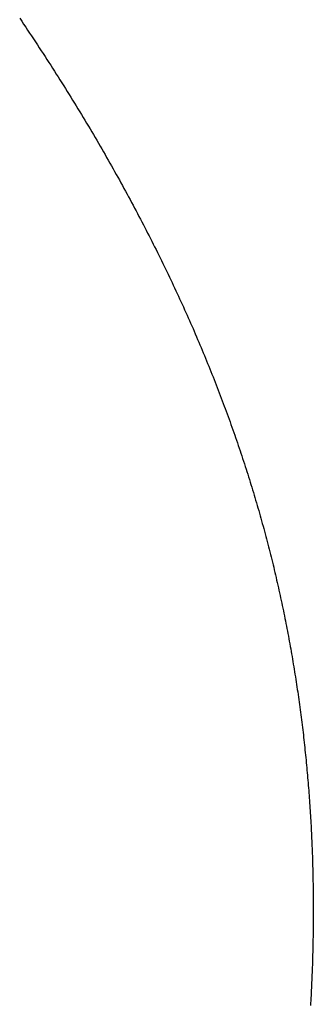
# Model space of a CAD drawing. Extents: x 0 to 138, y -1 to 81.
# Drawn here: x 37 to 37, y 20 to 20 of the extents above; entities that cross this region are included whole.
import ezdxf

# ---------------------------------------------------------------- set-up
doc = ezdxf.new("R2010")
doc.units = 0
doc.header["$MEASUREMENT"] = 0
doc.layers.get('0').update_dxf_attribs({"linetype": 'CONTINUOUS'})
doc.layers.add('OBJECT DETAIL', color=254, linetype='CONTINUOUS', lineweight=25)

# ---------------------------------------------------------------- blocks, each defined once
blk = doc.blocks.new('GLSTOP')
for p, q in [((-0.381176, -0.156163), (-0.381178, -0.156123)), ((-0.381176, -0.156163), (-0.381178, -0.156123)), ((-0.381173, -0.156204), (-0.381176, -0.156163)), ((-0.381173, -0.156204), (-0.381176, -0.156163)), ((-0.381171, -0.156244), (-0.381173, -0.156204)), ((-0.381171, -0.156244), (-0.381173, -0.156204)), ((-0.381169, -0.156284), (-0.381171, -0.156244)), ((-0.381169, -0.156284), (-0.381171, -0.156244)), ((-0.381167, -0.156324), (-0.381169, -0.156284)), ((-0.381167, -0.156324), (-0.381169, -0.156284)), ((-0.381165, -0.156365), (-0.381167, -0.156324)), ((-0.381165, -0.156365), (-0.381167, -0.156324)), ((-0.381163, -0.156405), (-0.381165, -0.156365)), ((-0.381163, -0.156405), (-0.381165, -0.156365)), ((-0.381161, -0.156445), (-0.381163, -0.156405)), ((-0.381161, -0.156445), (-0.381163, -0.156405)), ((-0.38116, -0.156485), (-0.381161, -0.156445)), ((-0.38116, -0.156485), (-0.381161, -0.156445)), ((-0.381158, -0.156525), (-0.38116, -0.156485)), ((-0.381158, -0.156525), (-0.38116, -0.156485)), ((-0.381156, -0.156566), (-0.381158, -0.156525)), ((-0.381156, -0.156566), (-0.381158, -0.156525)), ((-0.381155, -0.156606), (-0.381156, -0.156566)), ((-0.381155, -0.156606), (-0.381156, -0.156566)), ((-0.381153, -0.156646), (-0.381155, -0.156606)), ((-0.381153, -0.156646), (-0.381155, -0.156606)), ((-0.381152, -0.156686), (-0.381153, -0.156646)), ((-0.381152, -0.156686), (-0.381153, -0.156646)), ((-0.38115, -0.156726), (-0.381152, -0.156686)), ((-0.38115, -0.156726), (-0.381152, -0.156686)), ((-0.381149, -0.156766), (-0.38115, -0.156726)), ((-0.381149, -0.156766), (-0.38115, -0.156726)), ((-0.381147, -0.156806), (-0.381149, -0.156766)), ((-0.381147, -0.156806), (-0.381149, -0.156766)), ((-0.381146, -0.156847), (-0.381147, -0.156806)), ((-0.381146, -0.156847), (-0.381147, -0.156806)), ((-0.381145, -0.156887), (-0.381146, -0.156847)), ((-0.381145, -0.156887), (-0.381146, -0.156847)), ((-0.381144, -0.156927), (-0.381145, -0.156887)), ((-0.381144, -0.156927), (-0.381145, -0.156887)), ((-0.381143, -0.156967), (-0.381144, -0.156927)), ((-0.381143, -0.156967), (-0.381144, -0.156927)), ((-0.381142, -0.157007), (-0.381143, -0.156967)), ((-0.381142, -0.157007), (-0.381143, -0.156967)), ((-0.381141, -0.157047), (-0.381142, -0.157007)), ((-0.381141, -0.157047), (-0.381142, -0.157007)), ((-0.38114, -0.157087), (-0.381141, -0.157047)), ((-0.38114, -0.157087), (-0.381141, -0.157047)), ((-0.381139, -0.157127), (-0.38114, -0.157087)), ((-0.381139, -0.157127), (-0.38114, -0.157087)), ((-0.381139, -0.157167), (-0.381139, -0.157127)), ((-0.381139, -0.157167), (-0.381139, -0.157127)), ((-0.381138, -0.157207), (-0.381139, -0.157167)), ((-0.381138, -0.157207), (-0.381139, -0.157167)), ((-0.381137, -0.157247), (-0.381138, -0.157207)), ((-0.381137, -0.157247), (-0.381138, -0.157207)), ((-0.381137, -0.157287), (-0.381137, -0.157247)), ((-0.381137, -0.157287), (-0.381137, -0.157247)), ((-0.381136, -0.157327), (-0.381137, -0.157287)), ((-0.381136, -0.157327), (-0.381137, -0.157287)), ((-0.381136, -0.157367), (-0.381136, -0.157327)), ((-0.381136, -0.157367), (-0.381136, -0.157327)), ((-0.381135, -0.157407), (-0.381136, -0.157367)), ((-0.381135, -0.157407), (-0.381136, -0.157367)), ((-0.381135, -0.157447), (-0.381135, -0.157407)), ((-0.381135, -0.157447), (-0.381135, -0.157407)), ((-0.381135, -0.157487), (-0.381135, -0.157447)), ((-0.381135, -0.157487), (-0.381135, -0.157447)), ((-0.381135, -0.157527), (-0.381135, -0.157487)), ((-0.381135, -0.157527), (-0.381135, -0.157487)), ((-0.381134, -0.157567), (-0.381135, -0.157527)), ((-0.381134, -0.157567), (-0.381135, -0.157527)), ((-0.381134, -0.157607), (-0.381134, -0.157567)), ((-0.381134, -0.157607), (-0.381134, -0.157567)), ((-0.381134, -0.157647), (-0.381134, -0.157607)), ((-0.381134, -0.157647), (-0.381134, -0.157607)), ((-0.381135, -0.157687), (-0.381134, -0.157647)), ((-0.381135, -0.157687), (-0.381134, -0.157647)), ((-0.381135, -0.157727), (-0.381135, -0.157687)), ((-0.381135, -0.157727), (-0.381135, -0.157687)), ((-0.381135, -0.157767), (-0.381135, -0.157727)), ((-0.381135, -0.157767), (-0.381135, -0.157727)), ((-0.381135, -0.157807), (-0.381135, -0.157767)), ((-0.381135, -0.157807), (-0.381135, -0.157767)), ((-0.381136, -0.157887), (-0.381135, -0.157847)), ((-0.381136, -0.157887), (-0.381135, -0.157847)), ((-0.381136, -0.157926), (-0.381136, -0.157887)), ((-0.381136, -0.157926), (-0.381136, -0.157887)), ((-0.381135, -0.157847), (-0.381135, -0.157807)), ((-0.381135, -0.157847), (-0.381135, -0.157807)), ((-0.381139, -0.158086), (-0.381138, -0.158046)), ((-0.381139, -0.158086), (-0.381138, -0.158046)), ((-0.381138, -0.158046), (-0.381137, -0.158006)), ((-0.381138, -0.158046), (-0.381137, -0.158006)), ((-0.381137, -0.157966), (-0.381136, -0.157926)), ((-0.381137, -0.157966), (-0.381136, -0.157926)), ((-0.381137, -0.158006), (-0.381137, -0.157966)), ((-0.381137, -0.158006), (-0.381137, -0.157966)), ((-0.381142, -0.158245), (-0.381141, -0.158206)), ((-0.381142, -0.158245), (-0.381141, -0.158206)), ((-0.381141, -0.158206), (-0.38114, -0.158166)), ((-0.381141, -0.158206), (-0.38114, -0.158166)), ((-0.38114, -0.158166), (-0.381139, -0.158126)), ((-0.38114, -0.158166), (-0.381139, -0.158126)), ((-0.381139, -0.158126), (-0.381139, -0.158086)), ((-0.381139, -0.158126), (-0.381139, -0.158086)), ((-0.381147, -0.158405), (-0.381145, -0.158365)), ((-0.381147, -0.158405), (-0.381145, -0.158365)), ((-0.381145, -0.158365), (-0.381144, -0.158325)), ((-0.381145, -0.158365), (-0.381144, -0.158325)), ((-0.381144, -0.158325), (-0.381143, -0.158285)), ((-0.381144, -0.158325), (-0.381143, -0.158285)), ((-0.381143, -0.158285), (-0.381142, -0.158245)), ((-0.381143, -0.158285), (-0.381142, -0.158245)), ((-0.381152, -0.158564), (-0.381151, -0.158524)), ((-0.381152, -0.158564), (-0.381151, -0.158524)), ((-0.381151, -0.158524), (-0.381149, -0.158484)), ((-0.381151, -0.158524), (-0.381149, -0.158484)), ((-0.381149, -0.158484), (-0.381148, -0.158445)), ((-0.381149, -0.158484), (-0.381148, -0.158445)), ((-0.381148, -0.158445), (-0.381147, -0.158405)), ((-0.381148, -0.158445), (-0.381147, -0.158405)), ((-0.381159, -0.158723), (-0.381157, -0.158684)), ((-0.381159, -0.158723), (-0.381157, -0.158684)), ((-0.381157, -0.158684), (-0.381155, -0.158644)), ((-0.381157, -0.158684), (-0.381155, -0.158644)), ((-0.381155, -0.158644), (-0.381154, -0.158604)), ((-0.381155, -0.158644), (-0.381154, -0.158604)), ((-0.381154, -0.158604), (-0.381152, -0.158564)), ((-0.381154, -0.158604), (-0.381152, -0.158564)), ((-0.381166, -0.158883), (-0.381164, -0.158843)), ((-0.381166, -0.158883), (-0.381164, -0.158843)), ((-0.381164, -0.158843), (-0.381162, -0.158803)), ((-0.381164, -0.158843), (-0.381162, -0.158803)), ((-0.381162, -0.158803), (-0.38116, -0.158763)), ((-0.381162, -0.158803), (-0.38116, -0.158763)), ((-0.38116, -0.158763), (-0.381159, -0.158723)), ((-0.38116, -0.158763), (-0.381159, -0.158723)), ((-0.381175, -0.159042), (-0.381173, -0.159002)), ((-0.381175, -0.159042), (-0.381173, -0.159002)), ((-0.381173, -0.159002), (-0.38117, -0.158962)), ((-0.381173, -0.159002), (-0.38117, -0.158962)), ((-0.38117, -0.158962), (-0.381168, -0.158922)), ((-0.38117, -0.158962), (-0.381168, -0.158922)), ((-0.381168, -0.158922), (-0.381166, -0.158883)), ((-0.381168, -0.158922), (-0.381166, -0.158883)), ((-0.381185, -0.159201), (-0.381182, -0.159161)), ((-0.381185, -0.159201), (-0.381182, -0.159161)), ((-0.381182, -0.159161), (-0.38118, -0.159121)), ((-0.381182, -0.159161), (-0.38118, -0.159121)), ((-0.38118, -0.159121), (-0.381177, -0.159082)), ((-0.38118, -0.159121), (-0.381177, -0.159082)), ((-0.381177, -0.159082), (-0.381175, -0.159042)), ((-0.381177, -0.159082), (-0.381175, -0.159042)), ((-0.381195, -0.15936), (-0.381193, -0.15932)), ((-0.381195, -0.15936), (-0.381193, -0.15932)), ((-0.381193, -0.15932), (-0.38119, -0.159281)), ((-0.381193, -0.15932), (-0.38119, -0.159281)), ((-0.38119, -0.159281), (-0.381187, -0.159241)), ((-0.38119, -0.159281), (-0.381187, -0.159241)), ((-0.381187, -0.159241), (-0.381185, -0.159201)), ((-0.381187, -0.159241), (-0.381185, -0.159201)), ((-0.381204, -0.15948), (-0.381201, -0.15944)), ((-0.381204, -0.15948), (-0.381201, -0.15944)), ((-0.381201, -0.15944), (-0.381198, -0.1594)), ((-0.381201, -0.15944), (-0.381198, -0.1594)), ((-0.381198, -0.1594), (-0.381195, -0.15936)), ((-0.381198, -0.1594), (-0.381195, -0.15936)), ((-0.381217, -0.159639), (-0.381213, -0.159599)), ((-0.381217, -0.159639), (-0.381213, -0.159599)), ((-0.381213, -0.159599), (-0.38121, -0.159559)), ((-0.381213, -0.159599), (-0.38121, -0.159559)), ((-0.38121, -0.159559), (-0.381207, -0.159519)), ((-0.38121, -0.159559), (-0.381207, -0.159519)), ((-0.381207, -0.159519), (-0.381204, -0.15948)), ((-0.381207, -0.159519), (-0.381204, -0.15948)), ((-0.38123, -0.159798), (-0.381227, -0.159758)), ((-0.38123, -0.159798), (-0.381227, -0.159758)), ((-0.381227, -0.159758), (-0.381223, -0.159718)), ((-0.381227, -0.159758), (-0.381223, -0.159718)), ((-0.381223, -0.159718), (-0.38122, -0.159679)), ((-0.381223, -0.159718), (-0.38122, -0.159679)), ((-0.38122, -0.159679), (-0.381217, -0.159639)), ((-0.38122, -0.159679), (-0.381217, -0.159639)), ((-0.381245, -0.159957), (-0.381241, -0.159917)), ((-0.381245, -0.159957), (-0.381241, -0.159917)), ((-0.381241, -0.159917), (-0.381238, -0.159878)), ((-0.381241, -0.159917), (-0.381238, -0.159878)), ((-0.381238, -0.159878), (-0.381234, -0.159838)), ((-0.381238, -0.159878), (-0.381234, -0.159838)), ((-0.381234, -0.159838), (-0.38123, -0.159798)), ((-0.381234, -0.159838), (-0.38123, -0.159798)), ((-0.381261, -0.160117), (-0.381257, -0.160077)), ((-0.381261, -0.160117), (-0.381257, -0.160077)), ((-0.381257, -0.160077), (-0.381253, -0.160037)), ((-0.381257, -0.160077), (-0.381253, -0.160037)), ((-0.381253, -0.160037), (-0.381249, -0.159997)), ((-0.381253, -0.160037), (-0.381249, -0.159997)), ((-0.381249, -0.159997), (-0.381245, -0.159957)), ((-0.381249, -0.159997), (-0.381245, -0.159957)), ((-0.381278, -0.160276), (-0.381274, -0.160236)), ((-0.381278, -0.160276), (-0.381274, -0.160236)), ((-0.381274, -0.160236), (-0.381269, -0.160196)), ((-0.381274, -0.160236), (-0.381269, -0.160196)), ((-0.381269, -0.160196), (-0.381265, -0.160156)), ((-0.381269, -0.160196), (-0.381265, -0.160156)), ((-0.381265, -0.160156), (-0.381261, -0.160117)), ((-0.381265, -0.160156), (-0.381261, -0.160117)), ((-0.381296, -0.160435), (-0.381291, -0.160395)), ((-0.381296, -0.160435), (-0.381291, -0.160395)), ((-0.381291, -0.160395), (-0.381287, -0.160356)), ((-0.381291, -0.160395), (-0.381287, -0.160356)), ((-0.381287, -0.160356), (-0.381282, -0.160316)), ((-0.381287, -0.160356), (-0.381282, -0.160316)), ((-0.381282, -0.160316), (-0.381278, -0.160276)), ((-0.381282, -0.160316), (-0.381278, -0.160276)), ((-0.381315, -0.160595), (-0.38131, -0.160555)), ((-0.381315, -0.160595), (-0.38131, -0.160555)), ((-0.38131, -0.160555), (-0.381306, -0.160515)), ((-0.38131, -0.160555), (-0.381306, -0.160515)), ((-0.381306, -0.160515), (-0.381301, -0.160475)), ((-0.381306, -0.160515), (-0.381301, -0.160475)), ((-0.381301, -0.160475), (-0.381296, -0.160435)), ((-0.381301, -0.160475), (-0.381296, -0.160435)), ((-0.381336, -0.160754), (-0.38133, -0.160714)), ((-0.381336, -0.160754), (-0.38133, -0.160714)), ((-0.38133, -0.160714), (-0.381325, -0.160675)), ((-0.38133, -0.160714), (-0.381325, -0.160675)), ((-0.381325, -0.160675), (-0.38132, -0.160635)), ((-0.381325, -0.160675), (-0.38132, -0.160635)), ((-0.38132, -0.160635), (-0.381315, -0.160595)), ((-0.38132, -0.160635), (-0.381315, -0.160595)), ((-0.381357, -0.160914), (-0.381352, -0.160874)), ((-0.381357, -0.160914), (-0.381352, -0.160874)), ((-0.381352, -0.160874), (-0.381346, -0.160834)), ((-0.381352, -0.160874), (-0.381346, -0.160834)), ((-0.381346, -0.160834), (-0.381341, -0.160794)), ((-0.381346, -0.160834), (-0.381341, -0.160794)), ((-0.381341, -0.160794), (-0.381336, -0.160754)), ((-0.381341, -0.160794), (-0.381336, -0.160754)), ((-0.381374, -0.161034), (-0.381368, -0.160994)), ((-0.381374, -0.161034), (-0.381368, -0.160994)), ((-0.381368, -0.160994), (-0.381363, -0.160954)), ((-0.381368, -0.160994), (-0.381363, -0.160954)), ((-0.381363, -0.160954), (-0.381357, -0.160914)), ((-0.381363, -0.160954), (-0.381357, -0.160914)), ((-0.381398, -0.161193), (-0.381392, -0.161154)), ((-0.381398, -0.161193), (-0.381392, -0.161154)), ((-0.381392, -0.161154), (-0.381386, -0.161114)), ((-0.381392, -0.161154), (-0.381386, -0.161114)), ((-0.381386, -0.161114), (-0.38138, -0.161074)), ((-0.381386, -0.161114), (-0.38138, -0.161074)), ((-0.38138, -0.161074), (-0.381374, -0.161034)), ((-0.38138, -0.161074), (-0.381374, -0.161034)), ((-0.381423, -0.161353), (-0.381416, -0.161313)), ((-0.381423, -0.161353), (-0.381416, -0.161313)), ((-0.381416, -0.161313), (-0.38141, -0.161273)), ((-0.381416, -0.161313), (-0.38141, -0.161273)), ((-0.38141, -0.161273), (-0.381404, -0.161233)), ((-0.38141, -0.161273), (-0.381404, -0.161233)), ((-0.381404, -0.161233), (-0.381398, -0.161193)), ((-0.381404, -0.161233), (-0.381398, -0.161193)), ((-0.381449, -0.161513), (-0.381442, -0.161473)), ((-0.381449, -0.161513), (-0.381442, -0.161473)), ((-0.381442, -0.161473), (-0.381435, -0.161433)), ((-0.381442, -0.161473), (-0.381435, -0.161433)), ((-0.381435, -0.161433), (-0.381429, -0.161393)), ((-0.381435, -0.161433), (-0.381429, -0.161393)), ((-0.381429, -0.161393), (-0.381423, -0.161353)), ((-0.381429, -0.161393), (-0.381423, -0.161353)), ((-0.381476, -0.161674), (-0.381469, -0.161634)), ((-0.381476, -0.161674), (-0.381469, -0.161634)), ((-0.381469, -0.161634), (-0.381462, -0.161594)), ((-0.381469, -0.161634), (-0.381462, -0.161594)), ((-0.381462, -0.161594), (-0.381455, -0.161554)), ((-0.381462, -0.161594), (-0.381455, -0.161554)), ((-0.381455, -0.161554), (-0.381449, -0.161513)), ((-0.381455, -0.161554), (-0.381449, -0.161513)), ((-0.381504, -0.161834), (-0.381497, -0.161794)), ((-0.381504, -0.161834), (-0.381497, -0.161794)), ((-0.381497, -0.161794), (-0.38149, -0.161754)), ((-0.381497, -0.161794), (-0.38149, -0.161754)), ((-0.38149, -0.161754), (-0.381483, -0.161714)), ((-0.38149, -0.161754), (-0.381483, -0.161714)), ((-0.381483, -0.161714), (-0.381476, -0.161674)), ((-0.381483, -0.161714), (-0.381476, -0.161674)), ((-0.381534, -0.161995), (-0.381527, -0.161954)), ((-0.381534, -0.161995), (-0.381527, -0.161954)), ((-0.381527, -0.161954), (-0.381519, -0.161914)), ((-0.381527, -0.161954), (-0.381519, -0.161914)), ((-0.381519, -0.161914), (-0.381512, -0.161874)), ((-0.381519, -0.161914), (-0.381512, -0.161874)), ((-0.381512, -0.161874), (-0.381504, -0.161834)), ((-0.381512, -0.161874), (-0.381504, -0.161834)), ((-0.381565, -0.162155), (-0.381557, -0.162115)), ((-0.381565, -0.162155), (-0.381557, -0.162115)), ((-0.381557, -0.162115), (-0.38155, -0.162075)), ((-0.381557, -0.162115), (-0.38155, -0.162075)), ((-0.38155, -0.162075), (-0.381542, -0.162035)), ((-0.38155, -0.162075), (-0.381542, -0.162035)), ((-0.381542, -0.162035), (-0.381534, -0.161995)), ((-0.381542, -0.162035), (-0.381534, -0.161995)), ((-0.381589, -0.162276), (-0.381581, -0.162236)), ((-0.381589, -0.162276), (-0.381581, -0.162236)), ((-0.381581, -0.162236), (-0.381573, -0.162195)), ((-0.381581, -0.162236), (-0.381573, -0.162195)), ((-0.381573, -0.162195), (-0.381565, -0.162155)), ((-0.381573, -0.162195), (-0.381565, -0.162155)), ((-0.381623, -0.162437), (-0.381614, -0.162397)), ((-0.381623, -0.162437), (-0.381614, -0.162397)), ((-0.381614, -0.162397), (-0.381606, -0.162356)), ((-0.381614, -0.162397), (-0.381606, -0.162356)), ((-0.381606, -0.162356), (-0.381598, -0.162316)), ((-0.381606, -0.162356), (-0.381598, -0.162316)), ((-0.381598, -0.162316), (-0.381589, -0.162276)), ((-0.381598, -0.162316), (-0.381589, -0.162276)), ((-0.381657, -0.162598), (-0.381649, -0.162558)), ((-0.381657, -0.162598), (-0.381649, -0.162558)), ((-0.381649, -0.162558), (-0.38164, -0.162517)), ((-0.381649, -0.162558), (-0.38164, -0.162517)), ((-0.38164, -0.162517), (-0.381631, -0.162477)), ((-0.38164, -0.162517), (-0.381631, -0.162477)), ((-0.381631, -0.162477), (-0.381623, -0.162437)), ((-0.381631, -0.162477), (-0.381623, -0.162437)), ((-0.381693, -0.162759), (-0.381684, -0.162719)), ((-0.381693, -0.162759), (-0.381684, -0.162719)), ((-0.381684, -0.162719), (-0.381675, -0.162679)), ((-0.381684, -0.162719), (-0.381675, -0.162679)), ((-0.381675, -0.162679), (-0.381666, -0.162638)), ((-0.381675, -0.162679), (-0.381666, -0.162638)), ((-0.381666, -0.162638), (-0.381657, -0.162598)), ((-0.381666, -0.162638), (-0.381657, -0.162598)), ((-0.381731, -0.162921), (-0.381721, -0.162881)), ((-0.381731, -0.162921), (-0.381721, -0.162881)), ((-0.381721, -0.162881), (-0.381712, -0.16284)), ((-0.381721, -0.162881), (-0.381712, -0.16284)), ((-0.381712, -0.16284), (-0.381702, -0.1628)), ((-0.381712, -0.16284), (-0.381702, -0.1628)), ((-0.381702, -0.1628), (-0.381693, -0.162759)), ((-0.381702, -0.1628), (-0.381693, -0.162759)), ((-0.381769, -0.163083), (-0.381759, -0.163042)), ((-0.381769, -0.163083), (-0.381759, -0.163042)), ((-0.381759, -0.163042), (-0.38175, -0.163002)), ((-0.381759, -0.163042), (-0.38175, -0.163002)), ((-0.38175, -0.163002), (-0.38174, -0.162962)), ((-0.38175, -0.163002), (-0.38174, -0.162962)), ((-0.38174, -0.162962), (-0.381731, -0.162921)), ((-0.38174, -0.162962), (-0.381731, -0.162921)), ((-0.381809, -0.163245), (-0.381799, -0.163205)), ((-0.381809, -0.163245), (-0.381799, -0.163205)), ((-0.381799, -0.163205), (-0.381789, -0.163164)), ((-0.381799, -0.163205), (-0.381789, -0.163164)), ((-0.381789, -0.163164), (-0.381779, -0.163123)), ((-0.381789, -0.163164), (-0.381779, -0.163123)), ((-0.381779, -0.163123), (-0.381769, -0.163083)), ((-0.381779, -0.163123), (-0.381769, -0.163083)), ((-0.38184, -0.163367), (-0.38183, -0.163326)), ((-0.38184, -0.163367), (-0.38183, -0.163326)), ((-0.38183, -0.163326), (-0.38182, -0.163286)), ((-0.38183, -0.163326), (-0.38182, -0.163286)), ((-0.38182, -0.163286), (-0.381809, -0.163245)), ((-0.38182, -0.163286), (-0.381809, -0.163245)), ((-0.381883, -0.163529), (-0.381872, -0.163489)), ((-0.381883, -0.163529), (-0.381872, -0.163489)), ((-0.381872, -0.163489), (-0.381861, -0.163448)), ((-0.381872, -0.163489), (-0.381861, -0.163448)), ((-0.381861, -0.163448), (-0.381851, -0.163407)), ((-0.381861, -0.163448), (-0.381851, -0.163407)), ((-0.381851, -0.163407), (-0.38184, -0.163367)), ((-0.381851, -0.163407), (-0.38184, -0.163367)), ((-0.381927, -0.163692), (-0.381916, -0.163652)), ((-0.381927, -0.163692), (-0.381916, -0.163652)), ((-0.381916, -0.163652), (-0.381905, -0.163611)), ((-0.381916, -0.163652), (-0.381905, -0.163611)), ((-0.381905, -0.163611), (-0.381894, -0.16357)), ((-0.381905, -0.163611), (-0.381894, -0.16357)), ((-0.381894, -0.16357), (-0.381883, -0.163529)), ((-0.381894, -0.16357), (-0.381883, -0.163529)), ((-0.381972, -0.163855), (-0.381961, -0.163815)), ((-0.381972, -0.163855), (-0.381961, -0.163815)), ((-0.381961, -0.163815), (-0.381949, -0.163774)), ((-0.381961, -0.163815), (-0.381949, -0.163774)), ((-0.381949, -0.163774), (-0.381938, -0.163733)), ((-0.381949, -0.163774), (-0.381938, -0.163733)), ((-0.381938, -0.163733), (-0.381927, -0.163692)), ((-0.381938, -0.163733), (-0.381927, -0.163692)), ((-0.382019, -0.164019), (-0.382007, -0.163978)), ((-0.382019, -0.164019), (-0.382007, -0.163978)), ((-0.382007, -0.163978), (-0.381995, -0.163937)), ((-0.382007, -0.163978), (-0.381995, -0.163937)), ((-0.381995, -0.163937), (-0.381984, -0.163896)), ((-0.381995, -0.163937), (-0.381984, -0.163896)), ((-0.381984, -0.163896), (-0.381972, -0.163855)), ((-0.381984, -0.163896), (-0.381972, -0.163855)), ((-0.382055, -0.164142), (-0.382043, -0.164101)), ((-0.382055, -0.164142), (-0.382043, -0.164101)), ((-0.382043, -0.164101), (-0.382031, -0.16406)), ((-0.382043, -0.164101), (-0.382031, -0.16406)), ((-0.382031, -0.16406), (-0.382019, -0.164019)), ((-0.382031, -0.16406), (-0.382019, -0.164019)), ((-0.382104, -0.164305), (-0.382092, -0.164264)), ((-0.382104, -0.164305), (-0.382092, -0.164264)), ((-0.382092, -0.164264), (-0.382079, -0.164223)), ((-0.382092, -0.164264), (-0.382079, -0.164223)), ((-0.382079, -0.164223), (-0.382067, -0.164182)), ((-0.382079, -0.164223), (-0.382067, -0.164182)), ((-0.382067, -0.164182), (-0.382055, -0.164142)), ((-0.382067, -0.164182), (-0.382055, -0.164142)), ((-0.382155, -0.16447), (-0.382142, -0.164429)), ((-0.382155, -0.16447), (-0.382142, -0.164429)), ((-0.382142, -0.164429), (-0.38213, -0.164388)), ((-0.382142, -0.164429), (-0.38213, -0.164388)), ((-0.38213, -0.164388), (-0.382117, -0.164347)), ((-0.38213, -0.164388), (-0.382117, -0.164347)), ((-0.382117, -0.164347), (-0.382104, -0.164305)), ((-0.382117, -0.164347), (-0.382104, -0.164305)), ((-0.382208, -0.164634), (-0.382194, -0.164593)), ((-0.382208, -0.164634), (-0.382194, -0.164593)), ((-0.382194, -0.164593), (-0.382181, -0.164552)), ((-0.382194, -0.164593), (-0.382181, -0.164552)), ((-0.382181, -0.164552), (-0.382168, -0.164511)), ((-0.382181, -0.164552), (-0.382168, -0.164511)), ((-0.382168, -0.164511), (-0.382155, -0.16447)), ((-0.382168, -0.164511), (-0.382155, -0.16447)), ((-0.382261, -0.164799), (-0.382248, -0.164758)), ((-0.382261, -0.164799), (-0.382248, -0.164758)), ((-0.382248, -0.164758), (-0.382234, -0.164717)), ((-0.382248, -0.164758), (-0.382234, -0.164717)), ((-0.382234, -0.164717), (-0.382221, -0.164676)), ((-0.382234, -0.164717), (-0.382221, -0.164676)), ((-0.382221, -0.164676), (-0.382208, -0.164634)), ((-0.382221, -0.164676), (-0.382208, -0.164634)), ((-0.382303, -0.164923), (-0.382289, -0.164882)), ((-0.382303, -0.164923), (-0.382289, -0.164882)), ((-0.382289, -0.164882), (-0.382275, -0.164841)), ((-0.382289, -0.164882), (-0.382275, -0.164841)), ((-0.382275, -0.164841), (-0.382261, -0.164799)), ((-0.382275, -0.164841), (-0.382261, -0.164799)), ((-0.382359, -0.165089), (-0.382345, -0.165047)), ((-0.382359, -0.165089), (-0.382345, -0.165047)), ((-0.382345, -0.165047), (-0.382331, -0.165006)), ((-0.382345, -0.165047), (-0.382331, -0.165006)), ((-0.382331, -0.165006), (-0.382317, -0.164965)), ((-0.382331, -0.165006), (-0.382317, -0.164965)), ((-0.382317, -0.164965), (-0.382303, -0.164923)), ((-0.382317, -0.164965), (-0.382303, -0.164923)), ((-0.382417, -0.165255), (-0.382403, -0.165213)), ((-0.382417, -0.165255), (-0.382403, -0.165213)), ((-0.382403, -0.165213), (-0.382388, -0.165172)), ((-0.382403, -0.165213), (-0.382388, -0.165172)), ((-0.382388, -0.165172), (-0.382374, -0.16513)), ((-0.382388, -0.165172), (-0.382374, -0.16513)), ((-0.382374, -0.16513), (-0.382359, -0.165089)), ((-0.382374, -0.16513), (-0.382359, -0.165089)), ((-0.382477, -0.165421), (-0.382462, -0.16538)), ((-0.382477, -0.165421), (-0.382462, -0.16538)), ((-0.382462, -0.16538), (-0.382447, -0.165338)), ((-0.382462, -0.16538), (-0.382447, -0.165338)), ((-0.382447, -0.165338), (-0.382432, -0.165296)), ((-0.382447, -0.165338), (-0.382432, -0.165296)), ((-0.382432, -0.165296), (-0.382417, -0.165255)), ((-0.382432, -0.165296), (-0.382417, -0.165255)), ((-0.382523, -0.165546), (-0.382508, -0.165505)), ((-0.382523, -0.165546), (-0.382508, -0.165505)), ((-0.382508, -0.165505), (-0.382492, -0.165463)), ((-0.382508, -0.165505), (-0.382492, -0.165463)), ((-0.382492, -0.165463), (-0.382477, -0.165421)), ((-0.382492, -0.165463), (-0.382477, -0.165421)), ((-0.382585, -0.165713), (-0.38257, -0.165671)), ((-0.382585, -0.165713), (-0.38257, -0.165671)), ((-0.38257, -0.165671), (-0.382554, -0.16563)), ((-0.38257, -0.165671), (-0.382554, -0.16563)), ((-0.382554, -0.16563), (-0.382538, -0.165588)), ((-0.382554, -0.16563), (-0.382538, -0.165588)), ((-0.382538, -0.165588), (-0.382523, -0.165546)), ((-0.382538, -0.165588), (-0.382523, -0.165546)), ((-0.38265, -0.165881), (-0.382633, -0.165839)), ((-0.38265, -0.165881), (-0.382633, -0.165839)), ((-0.382633, -0.165839), (-0.382617, -0.165797)), ((-0.382633, -0.165839), (-0.382617, -0.165797)), ((-0.382617, -0.165797), (-0.382601, -0.165755)), ((-0.382617, -0.165797), (-0.382601, -0.165755)), ((-0.382601, -0.165755), (-0.382585, -0.165713)), ((-0.382601, -0.165755), (-0.382585, -0.165713)), ((-0.382699, -0.166007), (-0.382682, -0.165965)), ((-0.382699, -0.166007), (-0.382682, -0.165965)), ((-0.382682, -0.165965), (-0.382666, -0.165923)), ((-0.382682, -0.165965), (-0.382666, -0.165923)), ((-0.382666, -0.165923), (-0.38265, -0.165881)), ((-0.382666, -0.165923), (-0.38265, -0.165881)), ((-0.382766, -0.166175), (-0.382749, -0.166133)), ((-0.382766, -0.166175), (-0.382749, -0.166133)), ((-0.382749, -0.166133), (-0.382732, -0.166091)), ((-0.382749, -0.166133), (-0.382732, -0.166091)), ((-0.382732, -0.166091), (-0.382715, -0.166049)), ((-0.382732, -0.166091), (-0.382715, -0.166049)), ((-0.382715, -0.166049), (-0.382699, -0.166007)), ((-0.382715, -0.166049), (-0.382699, -0.166007)), ((-0.382834, -0.166343), (-0.382817, -0.166301)), ((-0.382834, -0.166343), (-0.382817, -0.166301)), ((-0.382817, -0.166301), (-0.3828, -0.166259)), ((-0.382817, -0.166301), (-0.3828, -0.166259)), ((-0.3828, -0.166259), (-0.382783, -0.166217)), ((-0.3828, -0.166259), (-0.382783, -0.166217)), ((-0.382783, -0.166217), (-0.382766, -0.166175)), ((-0.382783, -0.166217), (-0.382766, -0.166175)), ((-0.382904, -0.166513), (-0.382887, -0.16647)), ((-0.382904, -0.166513), (-0.382887, -0.16647)), ((-0.382887, -0.16647), (-0.382869, -0.166428)), ((-0.382887, -0.16647), (-0.382869, -0.166428)), ((-0.382869, -0.166428), (-0.382852, -0.166386)), ((-0.382869, -0.166428), (-0.382852, -0.166386)), ((-0.382852, -0.166386), (-0.382834, -0.166343)), ((-0.382852, -0.166386), (-0.382834, -0.166343)), ((-0.382958, -0.16664), (-0.38294, -0.166597)), ((-0.382958, -0.16664), (-0.38294, -0.166597)), ((-0.38294, -0.166597), (-0.382922, -0.166555)), ((-0.38294, -0.166597), (-0.382922, -0.166555)), ((-0.382922, -0.166555), (-0.382904, -0.166513)), ((-0.382922, -0.166555), (-0.382904, -0.166513)), ((-0.383031, -0.16681), (-0.383013, -0.166767)), ((-0.383031, -0.16681), (-0.383013, -0.166767)), ((-0.383013, -0.166767), (-0.382995, -0.166725)), ((-0.383013, -0.166767), (-0.382995, -0.166725)), ((-0.382995, -0.166725), (-0.382976, -0.166682)), ((-0.382995, -0.166725), (-0.382976, -0.166682)), ((-0.382976, -0.166682), (-0.382958, -0.16664)), ((-0.382976, -0.166682), (-0.382958, -0.16664)), ((-0.383106, -0.16698), (-0.383087, -0.166937)), ((-0.383106, -0.16698), (-0.383087, -0.166937)), ((-0.383087, -0.166937), (-0.383069, -0.166895)), ((-0.383087, -0.166937), (-0.383069, -0.166895)), ((-0.383069, -0.166895), (-0.38305, -0.166852)), ((-0.383069, -0.166895), (-0.38305, -0.166852)), ((-0.38305, -0.166852), (-0.383031, -0.16681)), ((-0.38305, -0.166852), (-0.383031, -0.16681)), ((-0.383164, -0.167108), (-0.383144, -0.167065)), ((-0.383164, -0.167108), (-0.383144, -0.167065)), ((-0.383144, -0.167065), (-0.383125, -0.167023)), ((-0.383144, -0.167065), (-0.383125, -0.167023)), ((-0.383125, -0.167023), (-0.383106, -0.16698)), ((-0.383125, -0.167023), (-0.383106, -0.16698)), ((-0.383242, -0.16728), (-0.383222, -0.167237)), ((-0.383242, -0.16728), (-0.383222, -0.167237)), ((-0.383222, -0.167237), (-0.383202, -0.167194)), ((-0.383222, -0.167237), (-0.383202, -0.167194)), ((-0.383202, -0.167194), (-0.383183, -0.167151)), ((-0.383202, -0.167194), (-0.383183, -0.167151)), ((-0.383183, -0.167151), (-0.383164, -0.167108)), ((-0.383183, -0.167151), (-0.383164, -0.167108)), ((-0.383301, -0.167408), (-0.383281, -0.167365)), ((-0.383301, -0.167408), (-0.383281, -0.167365)), ((-0.383281, -0.167365), (-0.383261, -0.167322)), ((-0.383281, -0.167365), (-0.383261, -0.167322)), ((-0.383261, -0.167322), (-0.383242, -0.16728)), ((-0.383261, -0.167322), (-0.383242, -0.16728)), ((-0.383382, -0.167581), (-0.383362, -0.167537)), ((-0.383382, -0.167581), (-0.383362, -0.167537)), ((-0.383362, -0.167537), (-0.383342, -0.167494)), ((-0.383362, -0.167537), (-0.383342, -0.167494)), ((-0.383342, -0.167494), (-0.383321, -0.167451)), ((-0.383342, -0.167494), (-0.383321, -0.167451)), ((-0.383321, -0.167451), (-0.383301, -0.167408)), ((-0.383321, -0.167451), (-0.383301, -0.167408)), ((-0.383465, -0.167753), (-0.383444, -0.16771)), ((-0.383465, -0.167753), (-0.383444, -0.16771)), ((-0.383444, -0.16771), (-0.383423, -0.167667)), ((-0.383444, -0.16771), (-0.383423, -0.167667)), ((-0.383423, -0.167667), (-0.383403, -0.167624)), ((-0.383423, -0.167667), (-0.383403, -0.167624)), ((-0.383403, -0.167624), (-0.383382, -0.167581)), ((-0.383403, -0.167624), (-0.383382, -0.167581)), ((-0.383528, -0.167883), (-0.383507, -0.16784)), ((-0.383528, -0.167883), (-0.383507, -0.16784)), ((-0.383507, -0.16784), (-0.383486, -0.167797)), ((-0.383507, -0.16784), (-0.383486, -0.167797)), ((-0.383486, -0.167797), (-0.383465, -0.167753)), ((-0.383486, -0.167797), (-0.383465, -0.167753)), ((-0.383614, -0.168057), (-0.383593, -0.168013)), ((-0.383614, -0.168057), (-0.383593, -0.168013)), ((-0.383593, -0.168013), (-0.383571, -0.16797)), ((-0.383593, -0.168013), (-0.383571, -0.16797)), ((-0.383571, -0.16797), (-0.38355, -0.167927)), ((-0.383571, -0.16797), (-0.38355, -0.167927)), ((-0.38355, -0.167927), (-0.383528, -0.167883)), ((-0.38355, -0.167927), (-0.383528, -0.167883)), ((-0.38368, -0.168188), (-0.383658, -0.168144)), ((-0.38368, -0.168188), (-0.383658, -0.168144)), ((-0.383658, -0.168144), (-0.383636, -0.1681)), ((-0.383658, -0.168144), (-0.383636, -0.1681)), ((-0.383636, -0.1681), (-0.383614, -0.168057)), ((-0.383636, -0.1681), (-0.383614, -0.168057)), ((-0.383769, -0.168362), (-0.383747, -0.168318)), ((-0.383769, -0.168362), (-0.383747, -0.168318)), ((-0.383747, -0.168318), (-0.383724, -0.168275)), ((-0.383747, -0.168318), (-0.383724, -0.168275)), ((-0.383724, -0.168275), (-0.383702, -0.168231)), ((-0.383724, -0.168275), (-0.383702, -0.168231)), ((-0.383702, -0.168231), (-0.38368, -0.168188)), ((-0.383702, -0.168231), (-0.38368, -0.168188)), ((-0.383837, -0.168494), (-0.383814, -0.16845)), ((-0.383837, -0.168494), (-0.383814, -0.16845)), ((-0.383814, -0.16845), (-0.383792, -0.168406)), ((-0.383814, -0.16845), (-0.383792, -0.168406)), ((-0.383792, -0.168406), (-0.383769, -0.168362)), ((-0.383792, -0.168406), (-0.383769, -0.168362)), ((-0.383929, -0.168669), (-0.383906, -0.168625)), ((-0.383929, -0.168669), (-0.383906, -0.168625)), ((-0.383906, -0.168625), (-0.383883, -0.168581)), ((-0.383906, -0.168625), (-0.383883, -0.168581)), ((-0.383883, -0.168581), (-0.38386, -0.168537)), ((-0.383883, -0.168581), (-0.38386, -0.168537)), ((-0.38386, -0.168537), (-0.383837, -0.168494)), ((-0.38386, -0.168537), (-0.383837, -0.168494)), ((-0.384024, -0.168846), (-0.384, -0.168801)), ((-0.384024, -0.168846), (-0.384, -0.168801)), ((-0.384, -0.168801), (-0.383976, -0.168757)), ((-0.384, -0.168801), (-0.383976, -0.168757)), ((-0.383976, -0.168757), (-0.383953, -0.168713)), ((-0.383976, -0.168757), (-0.383953, -0.168713)), ((-0.383953, -0.168713), (-0.383929, -0.168669)), ((-0.383953, -0.168713), (-0.383929, -0.168669)), ((-0.384095, -0.168978), (-0.384071, -0.168934)), ((-0.384095, -0.168978), (-0.384071, -0.168934)), ((-0.384071, -0.168934), (-0.384047, -0.16889)), ((-0.384071, -0.168934), (-0.384047, -0.16889)), ((-0.384047, -0.16889), (-0.384024, -0.168846)), ((-0.384047, -0.16889), (-0.384024, -0.168846)), ((-0.384193, -0.169156), (-0.384168, -0.169111)), ((-0.384193, -0.169156), (-0.384168, -0.169111)), ((-0.384168, -0.169111), (-0.384144, -0.169067)), ((-0.384168, -0.169111), (-0.384144, -0.169067)), ((-0.384144, -0.169067), (-0.38412, -0.169023)), ((-0.384144, -0.169067), (-0.38412, -0.169023)), ((-0.38412, -0.169023), (-0.384095, -0.168978)), ((-0.38412, -0.169023), (-0.384095, -0.168978)), ((-0.384267, -0.169289), (-0.384242, -0.169245)), ((-0.384267, -0.169289), (-0.384242, -0.169245)), ((-0.384242, -0.169245), (-0.384218, -0.1692)), ((-0.384242, -0.169245), (-0.384218, -0.1692)), ((-0.384218, -0.1692), (-0.384193, -0.169156)), ((-0.384218, -0.1692), (-0.384193, -0.169156)), ((-0.384368, -0.169468), (-0.384343, -0.169423)), ((-0.384368, -0.169468), (-0.384343, -0.169423)), ((-0.384343, -0.169423), (-0.384318, -0.169378)), ((-0.384343, -0.169423), (-0.384318, -0.169378)), ((-0.384318, -0.169378), (-0.384292, -0.169334)), ((-0.384318, -0.169378), (-0.384292, -0.169334)), ((-0.384292, -0.169334), (-0.384267, -0.169289)), ((-0.384292, -0.169334), (-0.384267, -0.169289)), ((-0.384445, -0.169602), (-0.384419, -0.169557)), ((-0.384445, -0.169602), (-0.384419, -0.169557)), ((-0.384419, -0.169557), (-0.384394, -0.169512)), ((-0.384419, -0.169557), (-0.384394, -0.169512)), ((-0.384394, -0.169512), (-0.384368, -0.169468)), ((-0.384394, -0.169512), (-0.384368, -0.169468)), ((-0.384523, -0.169737), (-0.384497, -0.169692)), ((-0.384523, -0.169737), (-0.384497, -0.169692)), ((-0.384497, -0.169692), (-0.384471, -0.169647)), ((-0.384497, -0.169692), (-0.384471, -0.169647)), ((-0.384471, -0.169647), (-0.384445, -0.169602)), ((-0.384471, -0.169647), (-0.384445, -0.169602)), ((-0.384629, -0.169917), (-0.384602, -0.169872)), ((-0.384629, -0.169917), (-0.384602, -0.169872)), ((-0.384602, -0.169872), (-0.384576, -0.169827)), ((-0.384602, -0.169872), (-0.384576, -0.169827)), ((-0.384576, -0.169827), (-0.384549, -0.169782)), ((-0.384576, -0.169827), (-0.384549, -0.169782)), ((-0.384549, -0.169782), (-0.384523, -0.169737)), ((-0.384549, -0.169782), (-0.384523, -0.169737)), ((-0.384709, -0.170052), (-0.384682, -0.170007)), ((-0.384709, -0.170052), (-0.384682, -0.170007)), ((-0.384682, -0.170007), (-0.384655, -0.169962)), ((-0.384682, -0.170007), (-0.384655, -0.169962)), ((-0.384655, -0.169962), (-0.384629, -0.169917)), ((-0.384655, -0.169962), (-0.384629, -0.169917)), ((-0.384818, -0.170234), (-0.384791, -0.170188)), ((-0.384818, -0.170234), (-0.384791, -0.170188)), ((-0.384791, -0.170188), (-0.384764, -0.170143)), ((-0.384791, -0.170188), (-0.384764, -0.170143)), ((-0.384764, -0.170143), (-0.384736, -0.170098)), ((-0.384764, -0.170143), (-0.384736, -0.170098)), ((-0.384736, -0.170098), (-0.384709, -0.170052)), ((-0.384736, -0.170098), (-0.384709, -0.170052)), ((-0.384902, -0.17037), (-0.384874, -0.170324)), ((-0.384902, -0.17037), (-0.384874, -0.170324)), ((-0.384874, -0.170324), (-0.384846, -0.170279)), ((-0.384874, -0.170324), (-0.384846, -0.170279)), ((-0.384846, -0.170279), (-0.384818, -0.170234)), ((-0.384846, -0.170279), (-0.384818, -0.170234)), ((-0.385014, -0.170553), (-0.384986, -0.170507)), ((-0.385014, -0.170553), (-0.384986, -0.170507)), ((-0.384986, -0.170507), (-0.384958, -0.170461)), ((-0.384986, -0.170507), (-0.384958, -0.170461)), ((-0.384958, -0.170461), (-0.38493, -0.170416)), ((-0.384958, -0.170461), (-0.38493, -0.170416)), ((-0.38493, -0.170416), (-0.384902, -0.17037)), ((-0.38493, -0.170416), (-0.384902, -0.17037)), ((-0.3851, -0.17069), (-0.385071, -0.170644)), ((-0.3851, -0.17069), (-0.385071, -0.170644)), ((-0.385071, -0.170644), (-0.385043, -0.170598)), ((-0.385071, -0.170644), (-0.385043, -0.170598)), ((-0.385043, -0.170598), (-0.385014, -0.170553)), ((-0.385043, -0.170598), (-0.385014, -0.170553)), ((-0.385187, -0.170828), (-0.385158, -0.170782)), ((-0.385187, -0.170828), (-0.385158, -0.170782)), ((-0.385158, -0.170782), (-0.385129, -0.170736)), ((-0.385158, -0.170782), (-0.385129, -0.170736)), ((-0.385129, -0.170736), (-0.3851, -0.17069)), ((-0.385129, -0.170736), (-0.3851, -0.17069)), ((-0.385305, -0.171012), (-0.385275, -0.170966)), ((-0.385305, -0.171012), (-0.385275, -0.170966)), ((-0.385275, -0.170966), (-0.385246, -0.17092)), ((-0.385275, -0.170966), (-0.385246, -0.17092)), ((-0.385246, -0.17092), (-0.385216, -0.170874)), ((-0.385246, -0.17092), (-0.385216, -0.170874)), ((-0.385216, -0.170874), (-0.385187, -0.170828)), ((-0.385216, -0.170874), (-0.385187, -0.170828)), ((-0.385394, -0.171151), (-0.385364, -0.171105)), ((-0.385394, -0.171151), (-0.385364, -0.171105)), ((-0.385364, -0.171105), (-0.385335, -0.171058)), ((-0.385364, -0.171105), (-0.385335, -0.171058)), ((-0.385335, -0.171058), (-0.385305, -0.171012)), ((-0.385335, -0.171058), (-0.385305, -0.171012)), ((-0.385485, -0.17129), (-0.385455, -0.171244)), ((-0.385485, -0.17129), (-0.385455, -0.171244)), ((-0.385455, -0.171244), (-0.385425, -0.171197)), ((-0.385455, -0.171244), (-0.385425, -0.171197)), ((-0.385425, -0.171197), (-0.385394, -0.171151)), ((-0.385425, -0.171197), (-0.385394, -0.171151)), ((-0.385608, -0.171476), (-0.385577, -0.17143)), ((-0.385608, -0.171476), (-0.385577, -0.17143)), ((-0.385577, -0.17143), (-0.385546, -0.171383)), ((-0.385577, -0.17143), (-0.385546, -0.171383)), ((-0.385546, -0.171383), (-0.385516, -0.171336)), ((-0.385546, -0.171383), (-0.385516, -0.171336)), ((-0.385516, -0.171336), (-0.385485, -0.17129)), ((-0.385516, -0.171336), (-0.385485, -0.17129)), ((-0.385702, -0.171616), (-0.38567, -0.17157)), ((-0.385702, -0.171616), (-0.38567, -0.17157)), ((-0.38567, -0.17157), (-0.385639, -0.171523)), ((-0.38567, -0.17157), (-0.385639, -0.171523)), ((-0.385639, -0.171523), (-0.385608, -0.171476)), ((-0.385639, -0.171523), (-0.385608, -0.171476)), ((-0.385765, -0.17171), (-0.385733, -0.171663)), ((-0.385765, -0.17171), (-0.385733, -0.171663)), ((-0.385733, -0.171663), (-0.385702, -0.171616)), ((-0.385733, -0.171663), (-0.385702, -0.171616))]:
    blk.add_line(p, q)

msp = doc.modelspace()

# ---------------------------------------------------------------- block references
at = {"layer": 'OBJECT DETAIL', "xscale": -1, "rotation": 180}
msp.add_blockref('GLSTOP', (37.455725, 20.165459), dxfattribs=at)

doc.saveas('drawing.dxf')
